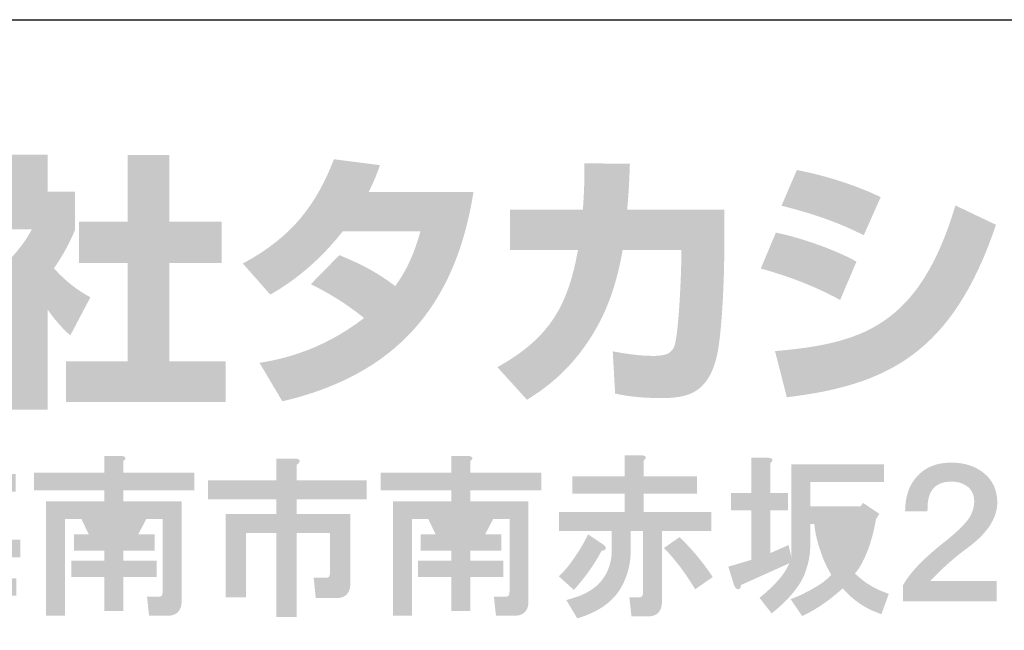
# Model space of a CAD drawing. Extents: x 53 to 243, y -34 to 243.
# Drawn here: x 205 to 227, y -22 to -9 of the extents above; entities that cross this region are included whole.
import ezdxf

# ---------------------------------------------------------------- set-up
doc = ezdxf.new("R2010")
doc.units = 0
doc.layers.add('レイヤー_1', color=160, linetype='Continuous')

# ---------------------------------------------------------------- blocks, each defined once
blk = doc.blocks.new('AI9-BLK120')
at = {"layer": 'レイヤー_1'}
h = blk.add_hatch(color=7, dxfattribs=at)
h.dxf.hatch_style = 2
edge = h.paths.add_edge_path(flags=16)
edge.add_spline(control_points=[(-3.793, 0.362), (-3.793, 0.362), (-3.823, -0.087), (-3.823, -0.087), (-3.823, -0.087), (-3.449, -0.087), (-3.449, -0.087), (-3.449, -0.087), (-3.434, 0.362), (-3.434, 0.362), (-3.434, 0.362), (-3.793, 0.362), (-3.793, 0.362)], knot_values=[0, 0, 0, 0, 1, 1, 1, 2, 2, 2, 3, 3, 3, 4, 4, 4, 4], degree=3, periodic=0)
edge = h.paths.add_edge_path(flags=16)
edge.add_spline(control_points=[(-3.853, -0.476), (-3.853, -0.476), (-3.898, -0.94), (-3.898, -0.94), (-3.898, -0.94), (-3.479, -0.94), (-3.479, -0.94), (-3.479, -0.94), (-3.449, -0.476), (-3.449, -0.476), (-3.449, -0.476), (-3.853, -0.476), (-3.853, -0.476)], knot_values=[0, 0, 0, 0, 1, 1, 1, 2, 2, 2, 3, 3, 3, 4, 4, 4, 4], degree=3, periodic=0)
edge = h.paths.add_edge_path(flags=16)
edge.add_spline(control_points=[(-4.556, 0.362), (-4.556, 0.362), (-4.601, -0.087), (-4.601, -0.087), (-4.601, -0.087), (-4.212, -0.087), (-4.212, -0.087), (-4.212, -0.087), (-4.182, 0.362), (-4.182, 0.362), (-4.182, 0.362), (-4.556, 0.362), (-4.556, 0.362)], knot_values=[0, 0, 0, 0, 1, 1, 1, 2, 2, 2, 3, 3, 3, 4, 4, 4, 4], degree=3, periodic=0)
edge = h.paths.add_edge_path(flags=16)
edge.add_spline(control_points=[(-4.616, -0.476), (-4.616, -0.476), (-4.661, -0.94), (-4.661, -0.94), (-4.661, -0.94), (-4.287, -0.94), (-4.287, -0.94), (-4.287, -0.94), (-4.242, -0.476), (-4.242, -0.476), (-4.242, -0.476), (-4.616, -0.476), (-4.616, -0.476)], knot_values=[0, 0, 0, 0, 1, 1, 1, 2, 2, 2, 3, 3, 3, 4, 4, 4, 4], degree=3, periodic=0)
edge = h.paths.add_edge_path()
edge.add_spline(control_points=[(-4.362, 1.678), (-4.282, 1.628), (-4.252, 1.588), (-4.272, 1.559), (-4.282, 1.539), (-4.312, 1.529), (-4.362, 1.529), (-4.392, 1.479), (-4.421, 1.424), (-4.451, 1.364), (-4.451, 1.364), (-2.761, 1.364), (-2.761, 1.364), (-2.761, 1.364), (-2.761, 0.975), (-2.761, 0.975), (-2.761, 0.975), (-4.646, 0.975), (-4.646, 0.975), (-4.696, 0.885), (-4.746, 0.81), (-4.796, 0.751), (-4.796, 0.751), (-3.015, 0.751), (-3.015, 0.751), (-3.015, 0.751), (-3.045, -0.087), (-3.045, -0.087), (-3.045, -0.087), (-2.656, -0.087), (-2.656, -0.087), (-2.656, -0.087), (-2.656, -0.476), (-2.656, -0.476), (-2.656, -0.476), (-3.045, -0.476), (-3.045, -0.476), (-3.045, -0.476), (-3.075, -0.94), (-3.075, -0.94), (-3.075, -0.94), (-2.746, -0.94), (-2.746, -0.94), (-2.746, -0.94), (-2.746, -1.329), (-2.746, -1.329), (-2.746, -1.329), (-3.105, -1.329), (-3.105, -1.329), (-3.105, -1.329), (-3.135, -1.568), (-3.135, -1.568), (-3.155, -1.708), (-3.235, -1.777), (-3.374, -1.777), (-3.374, -1.777), (-3.838, -1.777), (-3.838, -1.777), (-3.838, -1.777), (-3.898, -1.419), (-3.898, -1.419), (-3.898, -1.419), (-3.584, -1.419), (-3.584, -1.419), (-3.534, -1.419), (-3.509, -1.389), (-3.509, -1.329), (-3.509, -1.329), (-4.706, -1.329), (-4.706, -1.329), (-4.706, -1.329), (-4.736, -1.568), (-4.736, -1.568), (-4.736, -1.568), (-5.17, -1.568), (-5.17, -1.568), (-5.17, -1.568), (-5.035, -0.476), (-5.035, -0.476), (-5.035, -0.476), (-5.364, -0.476), (-5.364, -0.476), (-5.364, -0.476), (-5.364, -0.087), (-5.364, -0.087), (-5.364, -0.087), (-5.005, -0.087), (-5.005, -0.087), (-5.005, -0.087), (-4.945, 0.556), (-4.945, 0.556), (-4.945, 0.556), (-5.185, 0.272), (-5.185, 0.272), (-5.185, 0.272), (-5.469, 0.616), (-5.469, 0.616), (-5.379, 0.686), (-5.294, 0.771), (-5.214, 0.87), (-4.975, 1.15), (-4.8, 1.469), (-4.691, 1.828), (-4.691, 1.828), (-4.362, 1.678), (-4.362, 1.678), (-4.362, 1.678), (-4.362, 1.678), (-4.362, 1.678)], knot_values=[0, 0, 0, 0, 1, 1, 1, 2, 2, 2, 3, 3, 3, 4, 4, 4, 5, 5, 5, 6, 6, 6, 7, 7, 7, 8, 8, 8, 9, 9, 9, 10, 10, 10, 11, 11, 11, 12, 12, 12, 13, 13, 13, 14, 14, 14, 15, 15, 15, 16, 16, 16, 17, 17, 17, 18, 18, 18, 19, 19, 19, 20, 20, 20, 21, 21, 21, 22, 22, 22, 23, 23, 23, 24, 24, 24, 25, 25, 25, 26, 26, 26, 27, 27, 27, 28, 28, 28, 29, 29, 29, 30, 30, 30, 31, 31, 31, 32, 32, 32, 33, 33, 33, 34, 34, 34, 35, 35, 35, 36, 36, 36, 36], degree=3, periodic=0)
edge = h.paths.add_edge_path()
edge.add_spline(control_points=[(-5.798, 1.663), (-5.549, 1.524), (-5.329, 1.374), (-5.14, 1.215), (-5.14, 1.215), (-5.424, 0.856), (-5.424, 0.856), (-5.673, 1.085), (-5.883, 1.239), (-6.052, 1.319), (-6.052, 1.319), (-5.798, 1.663), (-5.798, 1.663), (-5.798, 1.663), (-5.798, 1.663), (-5.798, 1.663)], knot_values=[0, 0, 0, 0, 1, 1, 1, 2, 2, 2, 3, 3, 3, 4, 4, 4, 5, 5, 5, 5], degree=3, periodic=0)
edge = h.paths.add_edge_path()
edge.add_spline(control_points=[(-5.768, -1.568), (-5.738, -1.648), (-5.748, -1.693), (-5.798, -1.703), (-5.828, -1.713), (-5.858, -1.703), (-5.888, -1.673), (-5.888, -1.673), (-6.202, -1.373), (-6.202, -1.373), (-6.152, -1.314), (-6.102, -1.244), (-6.052, -1.164), (-5.903, -0.925), (-5.773, -0.645), (-5.663, -0.326), (-5.663, -0.326), (-5.289, -0.566), (-5.289, -0.566), (-5.289, -0.566), (-5.768, -1.568), (-5.768, -1.568)], knot_values=[0, 0, 0, 0, 1, 1, 1, 2, 2, 2, 3, 3, 3, 4, 4, 4, 5, 5, 5, 6, 6, 6, 7, 7, 7, 7], degree=3, periodic=0)
edge = h.paths.add_edge_path()
edge.add_spline(control_points=[(-5.603, -0.012), (-5.663, 0.048), (-5.718, 0.097), (-5.768, 0.137), (-5.898, 0.257), (-6.042, 0.352), (-6.202, 0.422), (-6.202, 0.422), (-5.962, 0.751), (-5.962, 0.751), (-5.753, 0.641), (-5.544, 0.501), (-5.334, 0.332), (-5.334, 0.332), (-5.603, -0.012), (-5.603, -0.012)], knot_values=[0, 0, 0, 0, 1, 1, 1, 2, 2, 2, 3, 3, 3, 4, 4, 4, 5, 5, 5, 5], degree=3, periodic=0)
h = blk.add_hatch(color=7, dxfattribs=at)
h.dxf.hatch_style = 2
edge = h.paths.add_edge_path(flags=16)
edge.add_spline(control_points=[(-0.876, 0.371), (-0.876, 0.371), (-0.711, 0.027), (-0.711, 0.027), (-0.711, 0.027), (-0.472, 0.027), (-0.472, 0.027), (-0.472, 0.027), (-0.308, 0.371), (-0.308, 0.371), (-0.308, 0.371), (-0.876, 0.371), (-0.876, 0.371)], knot_values=[0, 0, 0, 0, 1, 1, 1, 2, 2, 2, 3, 3, 3, 4, 4, 4, 4], degree=3, periodic=0)
edge = h.paths.add_edge_path()
edge.add_spline(control_points=[(-0.442, 1.763), (-0.323, 1.753), (-0.303, 1.713), (-0.382, 1.643), (-0.382, 1.643), (-0.382, 1.389), (-0.382, 1.389), (-0.382, 1.389), (1.188, 1.389), (1.188, 1.389), (1.188, 1.389), (1.188, 1), (1.188, 1), (1.188, 1), (-0.382, 1), (-0.382, 1), (-0.382, 1), (-0.382, 0.76), (-0.382, 0.76), (-0.382, 0.76), (0.904, 0.76), (0.904, 0.76), (0.904, 0.76), (0.904, -1.454), (0.904, -1.454), (0.904, -1.494), (0.899, -1.534), (0.889, -1.574), (0.849, -1.703), (0.754, -1.768), (0.605, -1.768), (0.605, -1.768), (0.186, -1.768), (0.186, -1.768), (0.186, -1.768), (0.141, -1.349), (0.141, -1.349), (0.141, -1.349), (0.395, -1.349), (0.395, -1.349), (0.435, -1.349), (0.46, -1.339), (0.47, -1.319), (0.48, -1.299), (0.485, -1.275), (0.485, -1.245), (0.485, -1.245), (0.485, 0.371), (0.485, 0.371), (0.485, 0.371), (0.126, 0.371), (0.126, 0.371), (0.126, 0.371), (-0.053, 0.027), (-0.053, 0.027), (-0.053, 0.027), (0.306, 0.027), (0.306, 0.027), (0.306, 0.027), (0.306, -0.332), (0.306, -0.332), (0.306, -0.332), (-0.382, -0.332), (-0.382, -0.332), (-0.382, -0.332), (-0.382, -0.556), (-0.382, -0.556), (-0.382, -0.556), (0.351, -0.556), (0.351, -0.556), (0.351, -0.556), (0.351, -0.915), (0.351, -0.915), (0.351, -0.915), (-0.382, -0.915), (-0.382, -0.915), (-0.382, -0.915), (-0.382, -1.663), (-0.382, -1.663), (-0.382, -1.663), (-0.801, -1.663), (-0.801, -1.663), (-0.801, -1.663), (-0.801, -0.915), (-0.801, -0.915), (-0.801, -0.915), (-1.534, -0.915), (-1.534, -0.915), (-1.534, -0.915), (-1.534, -0.556), (-1.534, -0.556), (-1.534, -0.556), (-0.801, -0.556), (-0.801, -0.556), (-0.801, -0.556), (-0.801, -0.332), (-0.801, -0.332), (-0.801, -0.332), (-1.475, -0.332), (-1.475, -0.332), (-1.475, -0.332), (-1.475, 0.027), (-1.475, 0.027), (-1.475, 0.027), (-1.145, 0.027), (-1.145, 0.027), (-1.145, 0.027), (-1.31, 0.371), (-1.31, 0.371), (-1.31, 0.371), (-1.669, 0.371), (-1.669, 0.371), (-1.669, 0.371), (-1.669, -1.768), (-1.669, -1.768), (-1.669, -1.768), (-2.088, -1.768), (-2.088, -1.768), (-2.088, -1.768), (-2.088, 0.76), (-2.088, 0.76), (-2.088, 0.76), (-0.801, 0.76), (-0.801, 0.76), (-0.801, 0.76), (-0.801, 1), (-0.801, 1), (-0.801, 1), (-2.357, 1), (-2.357, 1), (-2.357, 1), (-2.357, 1.389), (-2.357, 1.389), (-2.357, 1.389), (-0.801, 1.389), (-0.801, 1.389), (-0.801, 1.389), (-0.801, 1.763), (-0.801, 1.763), (-0.801, 1.763), (-0.442, 1.763), (-0.442, 1.763), (-0.442, 1.763), (-0.442, 1.763), (-0.442, 1.763)], knot_values=[0, 0, 0, 0, 1, 1, 1, 2, 2, 2, 3, 3, 3, 4, 4, 4, 5, 5, 5, 6, 6, 6, 7, 7, 7, 8, 8, 8, 9, 9, 9, 10, 10, 10, 11, 11, 11, 12, 12, 12, 13, 13, 13, 14, 14, 14, 15, 15, 15, 16, 16, 16, 17, 17, 17, 18, 18, 18, 19, 19, 19, 20, 20, 20, 21, 21, 21, 22, 22, 22, 23, 23, 23, 24, 24, 24, 25, 25, 25, 26, 26, 26, 27, 27, 27, 28, 28, 28, 29, 29, 29, 30, 30, 30, 31, 31, 31, 32, 32, 32, 33, 33, 33, 34, 34, 34, 35, 35, 35, 36, 36, 36, 37, 37, 37, 38, 38, 38, 39, 39, 39, 40, 40, 40, 41, 41, 41, 42, 42, 42, 43, 43, 43, 44, 44, 44, 45, 45, 45, 46, 46, 46, 47, 47, 47, 48, 48, 48, 48], degree=3, periodic=0)
h = blk.add_hatch(color=7, dxfattribs=at)
h.dxf.hatch_style = 2
edge = h.paths.add_edge_path(flags=16)
edge.add_spline(control_points=[(6.783, 0.371), (6.783, 0.371), (6.948, 0.027), (6.948, 0.027), (6.948, 0.027), (7.187, 0.027), (7.187, 0.027), (7.187, 0.027), (7.352, 0.371), (7.352, 0.371), (7.352, 0.371), (6.783, 0.371), (6.783, 0.371)], knot_values=[0, 0, 0, 0, 1, 1, 1, 2, 2, 2, 3, 3, 3, 4, 4, 4, 4], degree=3, periodic=0)
edge = h.paths.add_edge_path()
edge.add_spline(control_points=[(7.217, 1.763), (7.337, 1.753), (7.357, 1.713), (7.277, 1.643), (7.277, 1.643), (7.277, 1.389), (7.277, 1.389), (7.277, 1.389), (8.848, 1.389), (8.848, 1.389), (8.848, 1.389), (8.848, 1), (8.848, 1), (8.848, 1), (7.277, 1), (7.277, 1), (7.277, 1), (7.277, 0.76), (7.277, 0.76), (7.277, 0.76), (8.563, 0.76), (8.563, 0.76), (8.563, 0.76), (8.563, -1.454), (8.563, -1.454), (8.563, -1.494), (8.559, -1.534), (8.549, -1.574), (8.509, -1.703), (8.414, -1.768), (8.264, -1.768), (8.264, -1.768), (7.846, -1.768), (7.846, -1.768), (7.846, -1.768), (7.801, -1.349), (7.801, -1.349), (7.801, -1.349), (8.055, -1.349), (8.055, -1.349), (8.095, -1.349), (8.12, -1.339), (8.13, -1.319), (8.14, -1.299), (8.145, -1.275), (8.145, -1.245), (8.145, -1.245), (8.145, 0.371), (8.145, 0.371), (8.145, 0.371), (7.786, 0.371), (7.786, 0.371), (7.786, 0.371), (7.606, 0.027), (7.606, 0.027), (7.606, 0.027), (7.965, 0.027), (7.965, 0.027), (7.965, 0.027), (7.965, -0.332), (7.965, -0.332), (7.965, -0.332), (7.277, -0.332), (7.277, -0.332), (7.277, -0.332), (7.277, -0.556), (7.277, -0.556), (7.277, -0.556), (8.01, -0.556), (8.01, -0.556), (8.01, -0.556), (8.01, -0.915), (8.01, -0.915), (8.01, -0.915), (7.277, -0.915), (7.277, -0.915), (7.277, -0.915), (7.277, -1.663), (7.277, -1.663), (7.277, -1.663), (6.858, -1.663), (6.858, -1.663), (6.858, -1.663), (6.858, -0.915), (6.858, -0.915), (6.858, -0.915), (6.125, -0.915), (6.125, -0.915), (6.125, -0.915), (6.125, -0.556), (6.125, -0.556), (6.125, -0.556), (6.858, -0.556), (6.858, -0.556), (6.858, -0.556), (6.858, -0.332), (6.858, -0.332), (6.858, -0.332), (6.185, -0.332), (6.185, -0.332), (6.185, -0.332), (6.185, 0.027), (6.185, 0.027), (6.185, 0.027), (6.514, 0.027), (6.514, 0.027), (6.514, 0.027), (6.35, 0.371), (6.35, 0.371), (6.35, 0.371), (5.99, 0.371), (5.99, 0.371), (5.99, 0.371), (5.99, -1.768), (5.99, -1.768), (5.99, -1.768), (5.572, -1.768), (5.572, -1.768), (5.572, -1.768), (5.572, 0.76), (5.572, 0.76), (5.572, 0.76), (6.858, 0.76), (6.858, 0.76), (6.858, 0.76), (6.858, 1), (6.858, 1), (6.858, 1), (5.302, 1), (5.302, 1), (5.302, 1), (5.302, 1.389), (5.302, 1.389), (5.302, 1.389), (6.858, 1.389), (6.858, 1.389), (6.858, 1.389), (6.858, 1.763), (6.858, 1.763), (6.858, 1.763), (7.217, 1.763), (7.217, 1.763), (7.217, 1.763), (7.217, 1.763), (7.217, 1.763)], knot_values=[0, 0, 0, 0, 1, 1, 1, 2, 2, 2, 3, 3, 3, 4, 4, 4, 5, 5, 5, 6, 6, 6, 7, 7, 7, 8, 8, 8, 9, 9, 9, 10, 10, 10, 11, 11, 11, 12, 12, 12, 13, 13, 13, 14, 14, 14, 15, 15, 15, 16, 16, 16, 17, 17, 17, 18, 18, 18, 19, 19, 19, 20, 20, 20, 21, 21, 21, 22, 22, 22, 23, 23, 23, 24, 24, 24, 25, 25, 25, 26, 26, 26, 27, 27, 27, 28, 28, 28, 29, 29, 29, 30, 30, 30, 31, 31, 31, 32, 32, 32, 33, 33, 33, 34, 34, 34, 35, 35, 35, 36, 36, 36, 37, 37, 37, 38, 38, 38, 39, 39, 39, 40, 40, 40, 41, 41, 41, 42, 42, 42, 43, 43, 43, 44, 44, 44, 45, 45, 45, 46, 46, 46, 47, 47, 47, 48, 48, 48, 48], degree=3, periodic=0)
h = blk.add_hatch(color=7, dxfattribs=at)
h.dxf.hatch_style = 2
edge = h.paths.add_edge_path()
edge.add_spline(control_points=[(12.244, -1.185), (12.044, -0.846), (11.815, -0.541), (11.556, -0.272), (11.556, -0.272), (11.9, -0.033), (11.9, -0.033), (12.179, -0.302), (12.423, -0.596), (12.632, -0.915), (12.632, -0.915), (12.244, -1.185), (12.244, -1.185)], knot_values=[0, 0, 0, 0, 1, 1, 1, 2, 2, 2, 3, 3, 3, 4, 4, 4, 4], degree=3, periodic=0)
edge = h.paths.add_edge_path()
edge.add_spline(control_points=[(10.194, -0.182), (10.254, -0.222), (10.279, -0.257), (10.269, -0.287), (10.259, -0.317), (10.229, -0.332), (10.179, -0.332), (10.029, -0.621), (9.825, -0.91), (9.566, -1.199), (9.566, -1.199), (9.237, -0.9), (9.237, -0.9), (9.297, -0.84), (9.356, -0.776), (9.416, -0.706), (9.606, -0.467), (9.76, -0.222), (9.88, 0.027), (9.88, 0.027), (10.194, -0.182), (10.194, -0.182), (10.194, -0.182), (10.194, -0.182), (10.194, -0.182)], knot_values=[0, 0, 0, 0, 1, 1, 1, 2, 2, 2, 3, 3, 3, 4, 4, 4, 5, 5, 5, 6, 6, 6, 7, 7, 7, 8, 8, 8, 8], degree=3, periodic=0)
edge = h.paths.add_edge_path()
edge.add_spline(control_points=[(11.047, 1.777), (11.167, 1.768), (11.187, 1.728), (11.107, 1.658), (11.107, 1.658), (11.107, 1.314), (11.107, 1.314), (11.107, 1.314), (12.289, 1.314), (12.289, 1.314), (12.289, 1.314), (12.289, 0.925), (12.289, 0.925), (12.289, 0.925), (11.107, 0.925), (11.107, 0.925), (11.107, 0.925), (11.107, 0.521), (11.107, 0.521), (11.107, 0.521), (12.603, 0.521), (12.603, 0.521), (12.603, 0.521), (12.603, 0.102), (12.603, 0.102), (12.603, 0.102), (11.511, 0.102), (11.511, 0.102), (11.511, 0.102), (11.511, -1.469), (11.511, -1.469), (11.511, -1.509), (11.506, -1.548), (11.496, -1.588), (11.456, -1.718), (11.361, -1.783), (11.211, -1.783), (11.211, -1.783), (10.838, -1.783), (10.838, -1.783), (10.838, -1.783), (10.792, -1.364), (10.792, -1.364), (10.792, -1.364), (11.002, -1.364), (11.002, -1.364), (11.042, -1.364), (11.067, -1.354), (11.077, -1.334), (11.087, -1.314), (11.092, -1.289), (11.092, -1.259), (11.092, -1.259), (11.092, 0.102), (11.092, 0.102), (11.092, 0.102), (10.822, 0.102), (10.822, 0.102), (10.822, 0.102), (10.822, -0.332), (10.822, -0.332), (10.822, -0.621), (10.753, -0.89), (10.613, -1.14), (10.433, -1.459), (10.109, -1.688), (9.641, -1.828), (9.641, -1.828), (9.401, -1.424), (9.401, -1.424), (9.501, -1.394), (9.596, -1.364), (9.686, -1.334), (9.935, -1.235), (10.114, -1.1), (10.224, -0.93), (10.354, -0.741), (10.413, -0.516), (10.403, -0.257), (10.403, -0.257), (10.403, 0.102), (10.403, 0.102), (10.403, 0.102), (9.237, 0.102), (9.237, 0.102), (9.237, 0.102), (9.237, 0.521), (9.237, 0.521), (9.237, 0.521), (10.688, 0.521), (10.688, 0.521), (10.688, 0.521), (10.688, 0.925), (10.688, 0.925), (10.688, 0.925), (9.536, 0.925), (9.536, 0.925), (9.536, 0.925), (9.536, 1.314), (9.536, 1.314), (9.536, 1.314), (10.688, 1.314), (10.688, 1.314), (10.688, 1.314), (10.688, 1.777), (10.688, 1.777), (10.688, 1.777), (11.047, 1.777), (11.047, 1.777), (11.047, 1.777), (11.047, 1.777), (11.047, 1.777)], knot_values=[0, 0, 0, 0, 1, 1, 1, 2, 2, 2, 3, 3, 3, 4, 4, 4, 5, 5, 5, 6, 6, 6, 7, 7, 7, 8, 8, 8, 9, 9, 9, 10, 10, 10, 11, 11, 11, 12, 12, 12, 13, 13, 13, 14, 14, 14, 15, 15, 15, 16, 16, 16, 17, 17, 17, 18, 18, 18, 19, 19, 19, 20, 20, 20, 21, 21, 21, 22, 22, 22, 23, 23, 23, 24, 24, 24, 25, 25, 25, 26, 26, 26, 27, 27, 27, 28, 28, 28, 29, 29, 29, 30, 30, 30, 31, 31, 31, 32, 32, 32, 33, 33, 33, 34, 34, 34, 35, 35, 35, 36, 36, 36, 37, 37, 37, 37], degree=3, periodic=0)
h = blk.add_hatch(color=7, dxfattribs=at)
h.dxf.hatch_style = 2
edge = h.paths.add_edge_path()
edge.add_spline(control_points=[(3.388, 1.703), (3.487, 1.703), (3.527, 1.678), (3.507, 1.628), (3.497, 1.608), (3.477, 1.588), (3.447, 1.568), (3.447, 1.568), (3.447, 1.224), (3.447, 1.224), (3.447, 1.224), (4.988, 1.224), (4.988, 1.224), (4.988, 1.224), (4.988, 0.805), (4.988, 0.805), (4.988, 0.805), (3.447, 0.805), (3.447, 0.805), (3.447, 0.805), (3.447, 0.476), (3.447, 0.476), (3.447, 0.476), (4.629, 0.476), (4.629, 0.476), (4.629, 0.476), (4.629, -1.065), (4.629, -1.065), (4.629, -1.105), (4.624, -1.145), (4.614, -1.185), (4.574, -1.314), (4.479, -1.379), (4.33, -1.379), (4.33, -1.379), (3.866, -1.379), (3.866, -1.379), (3.866, -1.379), (3.821, -0.93), (3.821, -0.93), (3.821, -0.93), (4.091, -0.93), (4.091, -0.93), (4.13, -0.93), (4.155, -0.92), (4.165, -0.9), (4.175, -0.88), (4.18, -0.856), (4.18, -0.826), (4.18, -0.826), (4.18, 0.057), (4.18, 0.057), (4.18, 0.057), (3.447, 0.057), (3.447, 0.057), (3.447, 0.057), (3.447, -1.798), (3.447, -1.798), (3.447, -1.798), (2.999, -1.798), (2.999, -1.798), (2.999, -1.798), (2.999, 0.057), (2.999, 0.057), (2.999, 0.057), (2.325, 0.057), (2.325, 0.057), (2.325, 0.057), (2.325, -1.364), (2.325, -1.364), (2.325, -1.364), (1.877, -1.364), (1.877, -1.364), (1.877, -1.364), (1.877, 0.476), (1.877, 0.476), (1.877, 0.476), (2.999, 0.476), (2.999, 0.476), (2.999, 0.476), (2.999, 0.805), (2.999, 0.805), (2.999, 0.805), (1.488, 0.805), (1.488, 0.805), (1.488, 0.805), (1.488, 1.224), (1.488, 1.224), (1.488, 1.224), (2.999, 1.224), (2.999, 1.224), (2.999, 1.224), (2.999, 1.703), (2.999, 1.703), (2.999, 1.703), (3.388, 1.703), (3.388, 1.703), (3.388, 1.703), (3.388, 1.703), (3.388, 1.703)], knot_values=[0, 0, 0, 0, 1, 1, 1, 2, 2, 2, 3, 3, 3, 4, 4, 4, 5, 5, 5, 6, 6, 6, 7, 7, 7, 8, 8, 8, 9, 9, 9, 10, 10, 10, 11, 11, 11, 12, 12, 12, 13, 13, 13, 14, 14, 14, 15, 15, 15, 16, 16, 16, 17, 17, 17, 18, 18, 18, 19, 19, 19, 20, 20, 20, 21, 21, 21, 22, 22, 22, 23, 23, 23, 24, 24, 24, 25, 25, 25, 26, 26, 26, 27, 27, 27, 28, 28, 28, 29, 29, 29, 30, 30, 30, 31, 31, 31, 32, 32, 32, 33, 33, 33, 33], degree=3, periodic=0)
h = blk.add_hatch(color=7, dxfattribs=at)
h.dxf.hatch_style = 2
edge = h.paths.add_edge_path(flags=16)
edge.add_spline(control_points=[(15.28, 0.257), (15.291, 0.137), (15.33, -0.027), (15.4, -0.237), (15.44, -0.356), (15.48, -0.451), (15.52, -0.521), (15.59, -0.411), (15.65, -0.276), (15.699, -0.117), (15.749, 0.023), (15.774, 0.147), (15.774, 0.257), (15.774, 0.257), (15.28, 0.257), (15.28, 0.257)], knot_values=[0, 0, 0, 0, 1, 1, 1, 2, 2, 2, 3, 3, 3, 4, 4, 4, 5, 5, 5, 5], degree=3, periodic=0)
edge = h.paths.add_edge_path()
edge.add_spline(control_points=[(13.844, 1.723), (13.964, 1.713), (13.984, 1.673), (13.904, 1.604), (13.904, 1.604), (13.904, 0.945), (13.904, 0.945), (13.904, 0.945), (14.293, 0.945), (14.293, 0.945), (14.293, 0.945), (14.293, 0.556), (14.293, 0.556), (14.293, 0.556), (13.904, 0.556), (13.904, 0.556), (13.904, 0.556), (13.904, -0.386), (13.904, -0.386), (13.904, -0.386), (14.308, -0.207), (14.308, -0.207), (14.308, -0.207), (14.368, -0.476), (14.368, -0.476), (14.368, -0.476), (14.368, 1.574), (14.368, 1.574), (14.368, 1.574), (16.418, 1.574), (16.418, 1.574), (16.418, 1.574), (16.418, 1.185), (16.418, 1.185), (16.418, 1.185), (14.787, 1.185), (14.787, 1.185), (14.787, 1.185), (14.787, 0.646), (14.787, 0.646), (14.787, 0.646), (15.894, 0.646), (15.894, 0.646), (15.894, 0.646), (15.954, 0.721), (15.954, 0.721), (15.954, 0.721), (16.313, 0.481), (16.313, 0.481), (16.313, 0.481), (16.238, 0.362), (16.238, 0.362), (16.198, 0.132), (16.143, -0.082), (16.073, -0.282), (15.974, -0.541), (15.874, -0.725), (15.774, -0.835), (15.984, -1.044), (16.233, -1.194), (16.522, -1.284), (16.522, -1.284), (16.358, -1.733), (16.358, -1.733), (16.018, -1.623), (15.734, -1.433), (15.505, -1.164), (15.206, -1.433), (14.907, -1.638), (14.607, -1.777), (14.607, -1.777), (14.353, -1.403), (14.353, -1.403), (14.522, -1.344), (14.707, -1.254), (14.907, -1.134), (15.046, -1.054), (15.161, -0.965), (15.251, -0.865), (15.181, -0.745), (15.121, -0.625), (15.071, -0.506), (14.951, -0.187), (14.887, 0.068), (14.877, 0.257), (14.877, 0.257), (14.787, 0.257), (14.787, 0.257), (14.787, 0.257), (14.787, -0.072), (14.787, -0.072), (14.797, -0.321), (14.767, -0.546), (14.697, -0.745), (14.617, -1.044), (14.363, -1.369), (13.934, -1.718), (13.934, -1.718), (13.665, -1.373), (13.665, -1.373), (13.844, -1.234), (14.004, -1.08), (14.143, -0.91), (14.233, -0.79), (14.293, -0.69), (14.323, -0.611), (14.323, -0.611), (13.261, -1.089), (13.261, -1.089), (13.251, -1.169), (13.221, -1.199), (13.171, -1.179), (13.141, -1.169), (13.116, -1.134), (13.096, -1.074), (13.096, -1.074), (12.977, -0.685), (12.977, -0.685), (12.977, -0.685), (13.485, -0.536), (13.485, -0.536), (13.485, -0.536), (13.485, 0.556), (13.485, 0.556), (13.485, 0.556), (13.037, 0.556), (13.037, 0.556), (13.037, 0.556), (13.037, 0.945), (13.037, 0.945), (13.037, 0.945), (13.485, 0.945), (13.485, 0.945), (13.485, 0.945), (13.485, 1.723), (13.485, 1.723), (13.485, 1.723), (13.844, 1.723), (13.844, 1.723), (13.844, 1.723), (13.844, 1.723), (13.844, 1.723)], knot_values=[0, 0, 0, 0, 1, 1, 1, 2, 2, 2, 3, 3, 3, 4, 4, 4, 5, 5, 5, 6, 6, 6, 7, 7, 7, 8, 8, 8, 9, 9, 9, 10, 10, 10, 11, 11, 11, 12, 12, 12, 13, 13, 13, 14, 14, 14, 15, 15, 15, 16, 16, 16, 17, 17, 17, 18, 18, 18, 19, 19, 19, 20, 20, 20, 21, 21, 21, 22, 22, 22, 23, 23, 23, 24, 24, 24, 25, 25, 25, 26, 26, 26, 27, 27, 27, 28, 28, 28, 29, 29, 29, 30, 30, 30, 31, 31, 31, 32, 32, 32, 33, 33, 33, 34, 34, 34, 35, 35, 35, 36, 36, 36, 37, 37, 37, 38, 38, 38, 39, 39, 39, 40, 40, 40, 41, 41, 41, 42, 42, 42, 43, 43, 43, 44, 44, 44, 45, 45, 45, 46, 46, 46, 47, 47, 47, 47], degree=3, periodic=0)
h = blk.add_hatch(color=7, dxfattribs=at)
h.dxf.hatch_style = 2
edge = h.paths.add_edge_path()
edge.add_spline(control_points=[(17.899, 1.613), (18.198, 1.613), (18.442, 1.533), (18.631, 1.373), (18.811, 1.224), (18.906, 1.02), (18.916, 0.76), (18.926, 0.401), (18.706, 0.057), (18.258, -0.272), (17.958, -0.491), (17.684, -0.736), (17.435, -1.005), (17.435, -1.005), (18.901, -1.005), (18.901, -1.005), (18.901, -1.005), (18.901, -1.454), (18.901, -1.454), (18.901, -1.454), (16.836, -1.454), (16.836, -1.454), (16.836, -1.454), (16.836, -1.095), (16.836, -1.095), (16.986, -0.816), (17.31, -0.481), (17.809, -0.093), (18.018, 0.077), (18.173, 0.227), (18.272, 0.356), (18.362, 0.486), (18.407, 0.621), (18.407, 0.76), (18.407, 0.89), (18.362, 0.994), (18.272, 1.074), (18.173, 1.154), (18.048, 1.194), (17.899, 1.194), (17.529, 1.194), (17.355, 0.974), (17.375, 0.536), (17.375, 0.536), (16.881, 0.536), (16.881, 0.536), (16.881, 0.865), (16.971, 1.124), (17.15, 1.314), (17.33, 1.513), (17.579, 1.613), (17.899, 1.613), (17.899, 1.613), (17.899, 1.613), (17.899, 1.613)], knot_values=[0, 0, 0, 0, 1, 1, 1, 2, 2, 2, 3, 3, 3, 4, 4, 4, 5, 5, 5, 6, 6, 6, 7, 7, 7, 8, 8, 8, 9, 9, 9, 10, 10, 10, 11, 11, 11, 12, 12, 12, 13, 13, 13, 14, 14, 14, 15, 15, 15, 16, 16, 16, 17, 17, 17, 18, 18, 18, 18], degree=3, periodic=0)
blk = doc.blocks.new('AI9-BLK119')
at = {"layer": 'レイヤー_1', "color": 7}
blk.add_blockref('AI9-BLK120', (0.023427, 0.00689), dxfattribs=at)
blk = doc.blocks.new('AI9-BLK118')
at = {"layer": 'レイヤー_1', "color": 7}
blk.add_blockref('AI9-BLK119', (0, 0), dxfattribs=at)
blk = doc.blocks.new('AI9-BLK117')
at = {"layer": 'レイヤー_1', "color": 7}
blk.add_blockref('AI9-BLK118', (0, 0), dxfattribs=at)
blk = doc.blocks.new('AI9-BLK92')
at = {"layer": 'レイヤー_1', "color": 7}
blk.add_blockref('AI9-BLK117', (-1.869998, 4.535124), dxfattribs=at)

msp = doc.modelspace()

# ---------------------------------------------------------------- hatches: boundary and pattern name
at = {"layer": 'レイヤー_1'}
h = msp.add_hatch(color=7, dxfattribs=at)
h.dxf.hatch_style = 2
edge = h.paths.add_edge_path()
edge.add_spline(control_points=[(207.67, -11.62), (207.67, -11.62), (208.596, -11.62), (208.596, -11.62), (208.596, -11.62), (208.596, -13.091), (208.596, -13.091), (208.596, -13.091), (209.747, -13.091), (209.747, -13.091), (209.747, -13.091), (209.747, -14.006), (209.747, -14.006), (209.747, -14.006), (208.596, -14.006), (208.596, -14.006), (208.596, -14.006), (208.596, -16.179), (208.596, -16.179), (208.596, -16.179), (209.836, -16.179), (209.836, -16.179), (209.836, -16.179), (209.836, -17.081), (209.836, -17.081), (209.836, -17.081), (206.31, -17.081), (206.31, -17.081), (206.31, -17.081), (206.31, -16.179), (206.31, -16.179), (206.31, -16.179), (207.67, -16.179), (207.67, -16.179), (207.67, -16.179), (207.67, -14.006), (207.67, -14.006), (207.67, -14.006), (206.6, -14.006), (206.6, -14.006), (206.6, -14.006), (206.6, -13.091), (206.6, -13.091), (206.6, -13.091), (207.67, -13.091), (207.67, -13.091), (207.67, -13.091), (207.67, -11.62), (207.67, -11.62)], knot_values=[0, 0, 0, 0, 1, 1, 1, 2, 2, 2, 3, 3, 3, 4, 4, 4, 5, 5, 5, 6, 6, 6, 7, 7, 7, 8, 8, 8, 9, 9, 9, 10, 10, 10, 11, 11, 11, 12, 12, 12, 13, 13, 13, 14, 14, 14, 15, 15, 15, 16, 16, 16, 16], degree=3, periodic=0)
edge = h.paths.add_edge_path()
edge.add_spline(control_points=[(205.906, -17.247), (205.906, -17.247), (205.005, -17.247), (205.005, -17.247), (205.005, -17.247), (205.005, -15.264), (205.005, -15.264), (204.761, -15.472), (204.595, -15.591), (204.375, -15.739), (204.375, -15.739), (204.15, -14.689), (204.15, -14.689), (204.814, -14.291), (205.361, -13.656), (205.556, -13.264), (205.556, -13.264), (204.257, -13.264), (204.257, -13.264), (204.257, -13.264), (204.257, -12.433), (204.257, -12.433), (204.257, -12.433), (205.005, -12.433), (205.005, -12.433), (205.005, -12.433), (205.005, -11.614), (205.005, -11.614), (205.005, -11.614), (205.906, -11.614), (205.906, -11.614), (205.906, -11.614), (205.906, -12.433), (205.906, -12.433), (205.906, -12.433), (206.512, -12.433), (206.512, -12.433), (206.512, -12.433), (206.512, -13.27), (206.512, -13.27), (206.424, -13.483), (206.31, -13.739), (206.044, -14.125), (206.37, -14.487), (206.661, -14.659), (206.85, -14.766), (206.85, -14.766), (206.405, -15.608), (206.405, -15.608), (206.233, -15.448), (206.097, -15.306), (205.906, -15.039), (205.906, -15.039), (205.906, -17.247), (205.906, -17.247)], knot_values=[0, 0, 0, 0, 1, 1, 1, 2, 2, 2, 3, 3, 3, 4, 4, 4, 5, 5, 5, 6, 6, 6, 7, 7, 7, 8, 8, 8, 9, 9, 9, 10, 10, 10, 11, 11, 11, 12, 12, 12, 13, 13, 13, 14, 14, 14, 15, 15, 15, 16, 16, 16, 17, 17, 17, 18, 18, 18, 18], degree=3, periodic=0)
h = msp.add_hatch(color=7, dxfattribs=at)
h.dxf.hatch_style = 2
edge = h.paths.add_edge_path()
edge.add_spline(control_points=[(212.347, -13.834), (212.81, -14.024), (213.154, -14.196), (213.581, -14.517), (213.831, -14.166), (213.991, -13.828), (214.139, -13.306), (214.139, -13.306), (212.424, -13.306), (212.424, -13.306), (211.95, -13.905), (211.432, -14.356), (210.822, -14.706), (210.822, -14.706), (210.216, -14.019), (210.216, -14.019), (211.315, -13.43), (211.843, -12.707), (212.228, -11.715), (212.228, -11.715), (213.243, -11.846), (213.243, -11.846), (213.171, -12.059), (213.125, -12.172), (212.994, -12.439), (212.994, -12.439), (215.309, -12.439), (215.309, -12.439), (214.905, -14.998), (213.564, -16.481), (211.089, -17.064), (211.089, -17.064), (210.584, -16.213), (210.584, -16.213), (210.964, -16.149), (211.896, -15.994), (212.893, -15.223), (212.376, -14.807), (211.961, -14.6), (211.718, -14.476), (211.718, -14.476), (212.347, -13.834), (212.347, -13.834)], knot_values=[0, 0, 0, 0, 1, 1, 1, 2, 2, 2, 3, 3, 3, 4, 4, 4, 5, 5, 5, 6, 6, 6, 7, 7, 7, 8, 8, 8, 9, 9, 9, 10, 10, 10, 11, 11, 11, 12, 12, 12, 13, 13, 13, 14, 14, 14, 14], degree=3, periodic=0)
h = msp.add_hatch(color=7, dxfattribs=at)
h.dxf.hatch_style = 2
edge = h.paths.add_edge_path()
edge.add_spline(control_points=[(220.847, -12.83), (220.847, -12.83), (220.847, -13.739), (220.847, -13.739), (220.847, -14.368), (220.793, -15.579), (220.686, -16.053), (220.491, -16.914), (219.992, -16.991), (219.464, -16.991), (218.882, -16.991), (218.591, -16.926), (218.437, -16.891), (218.437, -16.891), (218.384, -15.959), (218.384, -15.959), (218.603, -16), (218.936, -16.06), (219.291, -16.06), (219.576, -16.06), (219.689, -15.994), (219.749, -15.834), (219.849, -15.514), (219.896, -14.173), (219.896, -14.03), (219.896, -14.03), (219.896, -13.72), (219.896, -13.72), (219.896, -13.72), (218.603, -13.72), (218.603, -13.72), (218.478, -14.445), (218.283, -14.968), (218.057, -15.383), (217.511, -16.392), (216.787, -16.844), (216.49, -17.028), (216.49, -17.028), (215.837, -16.309), (215.837, -16.309), (217.036, -15.645), (217.403, -14.896), (217.617, -13.72), (217.617, -13.72), (216.116, -13.72), (216.116, -13.72), (216.116, -13.72), (216.116, -12.83), (216.116, -12.83), (216.116, -12.83), (217.725, -12.83), (217.725, -12.83), (217.753, -12.433), (217.76, -12.184), (217.76, -11.804), (217.76, -11.804), (218.763, -11.816), (218.763, -11.816), (218.745, -12.327), (218.728, -12.534), (218.704, -12.83), (218.704, -12.83), (220.847, -12.83), (220.847, -12.83)], knot_values=[0, 0, 0, 0, 1, 1, 1, 2, 2, 2, 3, 3, 3, 4, 4, 4, 5, 5, 5, 6, 6, 6, 7, 7, 7, 8, 8, 8, 9, 9, 9, 10, 10, 10, 11, 11, 11, 12, 12, 12, 13, 13, 13, 14, 14, 14, 15, 15, 15, 16, 16, 16, 17, 17, 17, 18, 18, 18, 19, 19, 19, 20, 20, 20, 21, 21, 21, 21], degree=3, periodic=0)
h = msp.add_hatch(color=7, dxfattribs=at)
h.dxf.hatch_style = 2
edge = h.paths.add_edge_path()
edge.add_spline(control_points=[(221.968, -15.954), (223.837, -15.786), (225.144, -15.443), (225.951, -12.736), (225.951, -12.736), (226.847, -13.163), (226.847, -13.163), (225.886, -16.018), (224.425, -16.707), (222.229, -16.974), (222.229, -16.974), (221.968, -15.954), (221.968, -15.954)], knot_values=[0, 0, 0, 0, 1, 1, 1, 2, 2, 2, 3, 3, 3, 4, 4, 4, 4], degree=3, periodic=0)
edge = h.paths.add_edge_path()
edge.add_spline(control_points=[(223.405, -14.825), (222.894, -14.54), (222.282, -14.303), (221.654, -14.13), (221.654, -14.13), (221.986, -13.336), (221.986, -13.336), (222.449, -13.43), (223.203, -13.667), (223.767, -13.976), (223.767, -13.976), (223.405, -14.825), (223.405, -14.825)], knot_values=[0, 0, 0, 0, 1, 1, 1, 2, 2, 2, 3, 3, 3, 4, 4, 4, 4], degree=3, periodic=0)
edge = h.paths.add_edge_path()
edge.add_spline(control_points=[(223.927, -13.395), (223.351, -13.098), (222.734, -12.896), (222.111, -12.742), (222.111, -12.742), (222.449, -11.953), (222.449, -11.953), (223.013, -12.059), (223.725, -12.273), (224.301, -12.552), (224.301, -12.552), (223.927, -13.395), (223.927, -13.395)], knot_values=[0, 0, 0, 0, 1, 1, 1, 2, 2, 2, 3, 3, 3, 4, 4, 4, 4], degree=3, periodic=0)

# ---------------------------------------------------------------- linework, layer by layer
at = {"layer": 'レイヤー_1', "color": 7}
msp.add_lwpolyline([(53.392, -33.608), (53.392, -8.632), (243.308, -8.632)], dxfattribs=at)

# ---------------------------------------------------------------- block references
msp.add_blockref('AI9-BLK92', (209.806, -24.573), dxfattribs=at)

doc.saveas('drawing.dxf')
